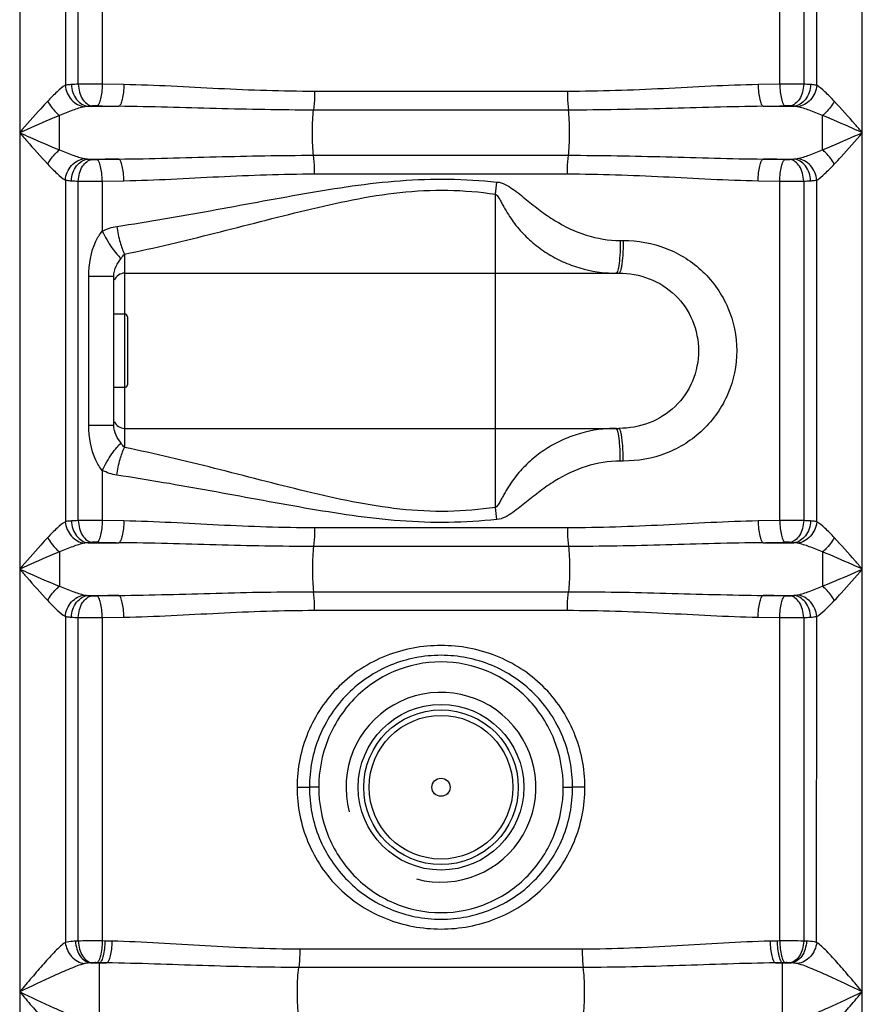
# Model space of a CAD drawing. Units: millimetres. Extents: x -2362 to 4108, y -566 to 3300.
# Drawn here: x 192 to 501, y 2233 to 2594 of the extents above; entities that cross this region are included whole.
import ezdxf

# ---------------------------------------------------------------- set-up
doc = ezdxf.new("R2010")
doc.units = ezdxf.units.MM
doc.header["$LTSCALE"] = 46.255
doc.layers.get('0').update_dxf_attribs({"linetype": 'CONTINUOUS'})
doc.layers.add('RUNDUNGEN', color=7, linetype='CONTINUOUS')

msp = doc.modelspace()

# ---------------------------------------------------------------- linework, layer by layer
at = {"color": 9, "linetype": 'Continuous'}
for p, q in [((192.193, 2662.352), (192.193, 1680.931)), ((208.927, 2662.352), (208.93, 2569.939)), ((213.673, 2570.337), (213.673, 2660.164)), ((222.466, 2660.242), (222.466, 2570.373)), ((470.854, 2570.373), (470.854, 2655.9)), ((479.646, 2655.899), (479.646, 2570.337)), ((484.393, 2569.938), (484.393, 2655.899)), ((501.126, 1680.931), (501.126, 2655.899)), ((230.387, 2570.211), (222.466, 2570.373)), ((393.026, 2567.697), (300.294, 2567.697)), ((470.854, 2570.373), (462.933, 2570.211)), ((217.271, 2562.241), (228.541, 2562.241)), ((393.382, 2560.864), (299.937, 2560.864)), ((464.778, 2562.241), (476.049, 2562.241)), ((206.773, 2546.25), (206.773, 2558.897)), ((217.271, 2542.906), (228.541, 2542.906)), ((299.937, 2544.284), (393.382, 2544.284)), ((464.778, 2542.906), (476.049, 2542.906)), ((208.927, 2535.209), (208.93, 2409.939)), ((213.673, 2410.337), (213.673, 2534.81)), ((222.466, 2534.775), (230.387, 2534.937)), ((222.466, 2534.775), (222.466, 2516.446)), ((300.294, 2537.45), (393.026, 2537.45)), ((462.933, 2534.937), (470.854, 2534.775)), ((470.854, 2410.373), (470.854, 2534.775)), ((479.647, 2534.81), (479.646, 2410.337)), ((484.393, 2409.938), (484.393, 2535.209)), ((366.66, 2415.167), (366.66, 2530.046)), ((412.397, 2513.056), (413.464, 2513.056)), ((230.66, 2508.042), (230.66, 2506.44)), ((230.66, 2506.44), (230.66, 2502.837)), ((230.66, 2502.837), (230.66, 2486.056)), ((217.563, 2445.296), (217.563, 2499.917)), ((217.563, 2499.917), (226.66, 2499.917)), ((230.66, 2459.156), (230.66, 2442.39)), ((217.563, 2445.296), (226.66, 2445.296)), ((230.66, 2442.39), (230.66, 2437.171)), ((413.464, 2432.156), (412.397, 2432.156)), ((222.465, 2428.768), (222.466, 2410.373)), ((230.387, 2410.211), (222.466, 2410.373)), ((470.854, 2410.373), (462.933, 2410.211)), ((393.026, 2407.697), (300.294, 2407.697)), ((217.271, 2402.241), (228.541, 2402.241)), ((393.382, 2400.864), (299.937, 2400.864)), ((464.778, 2402.241), (476.049, 2402.241)), ((486.546, 2398.897), (486.546, 2386.25)), ((217.271, 2382.906), (228.541, 2382.906)), ((299.937, 2384.284), (393.382, 2384.284)), ((464.778, 2382.906), (476.049, 2382.906)), ((300.294, 2377.45), (393.026, 2377.45)), ((208.927, 2375.209), (208.93, 2255.681)), ((213.673, 2256.189), (213.673, 2374.81)), ((222.466, 2374.775), (230.387, 2374.937)), ((222.466, 2374.775), (222.466, 2256.223)), ((462.933, 2374.937), (470.854, 2374.775)), ((470.854, 2256.223), (470.854, 2374.775)), ((479.647, 2374.81), (479.646, 2256.189)), ((484.39, 2255.681), (484.393, 2375.209)), ((293.909, 2312.574), (298.41, 2312.574)), ((301.832, 2312.574), (298.41, 2312.575)), ((391.487, 2312.574), (394.909, 2312.572)), ((399.41, 2312.574), (394.91, 2312.574)), ((223.458, 2256.2), (222.466, 2256.223)), ((226.008, 2256.144), (223.458, 2256.2)), ((398.448, 2253.215), (294.871, 2253.215)), ((469.861, 2256.2), (467.312, 2256.144)), ((470.854, 2256.223), (469.861, 2256.2)), ((218.127, 2248.174), (224.08, 2248.174)), ((221.487, 2248.231), (220.479, 2248.253)), ((221.487, 2226.917), (221.487, 2248.231)), ((398.826, 2246.502), (294.507, 2246.502)), ((469.24, 2248.174), (475.192, 2248.174)), ((472.841, 2248.253), (471.833, 2248.231)), ((471.833, 2226.917), (471.833, 2248.231))]:
    msp.add_line(p, q, dxfattribs=at)
at = {"color": 7, "linetype": 'Continuous'}
for p, q in [((226.66, 2445.296), (226.66, 2499.917)), ((230.66, 2501.056), (411.86, 2501.056)), ((230.66, 2486.056), (226.66, 2486.056)), ((230.66, 2459.156), (226.66, 2459.156)), ((230.66, 2444.156), (411.86, 2444.156))]:
    msp.add_line(p, q, dxfattribs=at)
at = {"color": 9, "linetype": 'Continuous'}
for radius in [30.349, 26.35]:
    msp.add_circle((346.66, 2312.574), radius, dxfattribs=at)
at = {"color": 7, "linetype": 'Continuous'}
for radius in [28.35, 3.329]:
    msp.add_circle((346.66, 2312.574), radius, dxfattribs=at)
at = {"color": 9, "linetype": 'Continuous'}
for centre, radius, start, end in [((219.601, 2427.185), 143.275, 92.37158, 93.37863), ((473.343, 2100.528), 469.851, 89.23136, 90.30361), ((474.341, 2439.58), 130.865, 86.57356, 87.67643), ((297.629, 6196.17), 3634.585, 268.783862, 268.910836), ((395.692, 6196.134), 3634.55, 271.089164, 271.216138), ((-5531.863, 2547.727), 6018.409, 359.9859431, 0.1063844), ((297.617, -1090.438), 3634.001, 91.089154, 91.216148), ((395.702, -1090.45), 3634.013, 88.783852, 88.910846), ((218.978, 2665.556), 130.854, 266.57352, 267.67646), ((219.976, 3004.619), 469.851, 269.23136, 270.30361), ((100.754, 2561.761), 267.79, 353.19837, 354.15362), ((473.716, 2678.005), 143.317, 272.3717, 273.37849), ((410.824, 2547.801), 46.745, 265.56986, 269.99437), ((410.817, 2397.533), 46.623, 90.00952, 93.88371), ((96.787, 2383.013), 271.782, 5.85324, 6.79453), ((219.601, 2267.185), 143.275, 92.37158, 93.37863), ((473.343, 1940.528), 469.851, 89.23136, 90.30361), ((474.341, 2279.58), 130.865, 86.57356, 87.67643), ((297.629, 6036.17), 3634.585, 268.783862, 268.910836), ((395.692, 6036.134), 3634.55, 271.089164, 271.216138), ((6224.499, 2397.42), 6017.726, 179.9859357, 180.1063906), ((297.617, -1250.438), 3634.001, 91.089154, 91.216148), ((395.702, -1250.45), 3634.013, 88.783852, 88.910846), ((218.978, 2505.556), 130.854, 266.57352, 267.67646), ((219.976, 2844.619), 469.851, 269.23136, 270.30361), ((473.716, 2518.005), 143.317, 272.3717, 273.37849), ((220.228, 2096.599), 159.725, 92.35221, 92.71973), ((473.451, 1787.176), 469.054, 89.24318, 90.31723), ((473.06, 2095.888), 160.436, 87.28104, 87.6472), ((222.545, 2194.323), 54.033, 94.05917, 94.68983), ((470.79, 2194.527), 53.828, 85.30897, 85.94203)]:
    msp.add_arc(centre, radius, start, end, dxfattribs=at)
at = {"color": 7, "linetype": 'Continuous'}
for centre, radius, start, end in [((230.66, 2497.056), 4, 90, 158.001), ((230.66, 2448.156), 4, 202.02591, 270), ((346.66, 2312.574), 34.805, 255, 195)]:
    msp.add_arc(centre, radius, start, end, dxfattribs=at)
at = {"color": 9, "linetype": 'Continuous'}
for points, knots in [([(208.93, 2569.941), (207.803, 2569.344), (205.605, 2567.363), (203.574, 2565.301), (202.453, 2564.11)], [0, 0, 0, 0, 0.4383314, 1, 1, 1, 1]), ([(208.925, 2569.938), (209.085, 2568.017), (210.608, 2564.298), (214.193, 2562.274), (215.986, 2562.092)], [0, 0, 0, 0, 0.5168683, 1, 1, 1, 1]), ([(211.158, 2570.211), (210.95, 2570.198), (210.204, 2570.144), (209.459, 2570.053), (208.93, 2569.939)], [0, 0, 0, 0, 0.2772607, 1, 1, 1, 1]), ([(211.158, 2570.211), (211.242, 2568.277), (212.298, 2564.639), (215.647, 2562.359), (217.271, 2562.241)], [0, 0, 0, 0, 0.5431862, 1, 1, 1, 1]), ([(222.466, 2570.373), (221.697, 2570.376), (218.765, 2570.382), (215.834, 2570.368), (213.673, 2570.337)], [0, 0, 0, 0, 0.2624394, 1, 1, 1, 1]), ([(213.673, 2570.337), (213.716, 2569.349), (214.038, 2567.433), (215.28, 2564.373), (217.311, 2562.517), (218.729, 2562.368)], [0, 0, 0, 0, 0.2966534, 0.5727751, 1, 1, 1, 1]), ([(222.466, 2570.373), (222.447, 2569.404), (222.332, 2567.593), (221.93, 2565.151), (221.41, 2563.451), (220.826, 2562.518), (220.488, 2562.403)], [0, 0, 0, 0, 0.3459785, 0.6494114, 0.8725557, 1, 1, 1, 1]), ([(230.387, 2570.211), (230.369, 2569.243), (230.263, 2567.435), (229.89, 2564.992), (229.404, 2563.307), (228.867, 2562.36), (228.541, 2562.241)], [0, 0, 0, 0, 0.3478678, 0.6524924, 0.8754135, 1, 1, 1, 1]), ([(300.294, 2567.697), (288.567, 2567.698), (265.255, 2568.568), (241.975, 2569.987), (230.387, 2570.211)], [0, 0, 0, 0, 0.5029122, 1, 1, 1, 1]), ([(300.294, 2567.697), (300.294, 2567.022), (300.26, 2564.742), (300.179, 2562.452), (299.937, 2560.864)], [0, 0, 0, 0, 0.2958081, 1, 1, 1, 1]), ([(462.933, 2570.211), (451.344, 2569.987), (428.064, 2568.568), (404.753, 2567.698), (393.026, 2567.697)], [0, 0, 0, 0, 0.4970869, 1, 1, 1, 1]), ([(393.026, 2567.697), (393.026, 2567.022), (393.06, 2564.742), (393.14, 2562.452), (393.382, 2560.864)], [0, 0, 0, 0, 0.2958081, 1, 1, 1, 1]), ([(462.933, 2570.211), (462.95, 2569.243), (463.056, 2567.435), (463.429, 2564.992), (463.915, 2563.307), (464.453, 2562.36), (464.778, 2562.241)], [0, 0, 0, 0, 0.3478679, 0.6524923, 0.8754133, 1, 1, 1, 1]), ([(470.854, 2570.373), (470.873, 2569.404), (470.987, 2567.593), (471.39, 2565.151), (471.909, 2563.451), (472.493, 2562.518), (472.831, 2562.403)], [0, 0, 0, 0, 0.3459787, 0.6494116, 0.8725558, 1, 1, 1, 1]), ([(479.646, 2570.337), (479.603, 2569.349), (479.282, 2567.433), (478.04, 2564.373), (476.008, 2562.517), (474.591, 2562.368)], [0, 0, 0, 0, 0.2966534, 0.5727751, 1, 1, 1, 1]), ([(482.162, 2570.211), (482.078, 2568.277), (481.022, 2564.639), (477.672, 2562.359), (476.049, 2562.241)], [0, 0, 0, 0, 0.5432031, 1, 1, 1, 1]), ([(484.393, 2569.938), (484.233, 2568.017), (482.711, 2564.298), (479.126, 2562.273), (477.333, 2562.092)], [0, 0, 0, 0, 0.516874, 1, 1, 1, 1]), ([(484.393, 2569.938), (484.23, 2569.973), (483.492, 2570.109), (482.744, 2570.176), (482.162, 2570.211)], [0, 0, 0, 0, 0.2224754, 1, 1, 1, 1]), ([(490.866, 2564.11), (489.746, 2565.299), (487.714, 2567.358), (485.522, 2569.343), (484.393, 2569.938)], [0, 0, 0, 0, 0.5614217, 1, 1, 1, 1]), ([(202.453, 2564.11), (201.604, 2563.209), (198.126, 2559.414), (194.756, 2555.523), (192.193, 2552.574)], [0, 0, 0, 0, 0.2407413, 1, 1, 1, 1]), ([(202.453, 2564.11), (203.26, 2562.585), (204.644, 2560.729), (206.345, 2559.227), (206.773, 2558.897)], [0, 0, 0, 0, 0.7613626, 1, 1, 1, 1]), ([(490.866, 2564.11), (490.059, 2562.585), (488.676, 2560.729), (486.975, 2559.227), (486.546, 2558.897)], [0, 0, 0, 0, 0.7613626, 1, 1, 1, 1]), ([(501.126, 2552.574), (500.262, 2553.569), (496.884, 2557.451), (493.492, 2561.324), (490.866, 2564.11)], [0, 0, 0, 0, 0.2560513, 1, 1, 1, 1]), ([(215.986, 2562.092), (214.496, 2561.786), (211.401, 2560.736), (208.377, 2559.549), (206.773, 2558.897)], [0, 0, 0, 0, 0.4677452, 1, 1, 1, 1]), ([(220.488, 2562.403), (220.033, 2562.413), (219.445, 2562.409), (218.859, 2562.377), (218.729, 2562.368)], [0, 0, 0, 0, 0.776433, 1, 1, 1, 1]), ([(299.937, 2560.864), (288.02, 2560.864), (264.218, 2561.338), (240.426, 2562.118), (228.541, 2562.241)], [0, 0, 0, 0, 0.5006701, 1, 1, 1, 1]), ([(299.937, 2544.284), (299.759, 2545.454), (299.571, 2548.221), (299.468, 2552.574), (299.571, 2556.926), (299.759, 2559.694), (299.937, 2560.864)], [0, 0, 0, 0, 0.2137141, 0.5, 0.7862859, 1, 1, 1, 1]), ([(464.778, 2562.241), (452.893, 2562.118), (429.101, 2561.337), (405.3, 2560.864), (393.382, 2560.864)], [0, 0, 0, 0, 0.4993298, 1, 1, 1, 1]), ([(393.382, 2544.284), (393.56, 2545.454), (393.748, 2548.221), (393.851, 2552.574), (393.748, 2556.926), (393.56, 2559.694), (393.382, 2560.864)], [0, 0, 0, 0, 0.2137141, 0.5, 0.7862859, 1, 1, 1, 1]), ([(474.591, 2562.368), (474.46, 2562.377), (473.874, 2562.409), (473.287, 2562.413), (472.831, 2562.403)], [0, 0, 0, 0, 0.2236283, 1, 1, 1, 1]), ([(486.536, 2558.902), (484.934, 2559.553), (481.913, 2560.736), (478.822, 2561.788), (477.333, 2562.092)], [0, 0, 0, 0, 0.5322226, 1, 1, 1, 1]), ([(206.773, 2558.897), (205.574, 2558.406), (200.691, 2556.351), (195.851, 2554.197), (192.193, 2552.574)], [0, 0, 0, 0, 0.2446917, 1, 1, 1, 1]), ([(501.126, 2552.574), (499.898, 2553.118), (495.053, 2555.269), (490.198, 2557.401), (486.536, 2558.901)], [0, 0, 0, 0, 0.2534779, 1, 1, 1, 1]), ([(192.193, 2552.574), (193.421, 2552.029), (198.263, 2549.881), (203.114, 2547.748), (206.773, 2546.25)], [0, 0, 0, 0, 0.2535162, 1, 1, 1, 1]), ([(192.193, 2552.574), (193.058, 2551.578), (196.436, 2547.696), (199.828, 2543.823), (202.453, 2541.037)], [0, 0, 0, 0, 0.2561285, 1, 1, 1, 1]), ([(486.546, 2546.25), (487.746, 2546.741), (492.629, 2548.795), (497.467, 2550.954), (501.126, 2552.574)], [0, 0, 0, 0, 0.244684, 1, 1, 1, 1]), ([(490.866, 2541.037), (491.716, 2541.939), (495.194, 2545.733), (498.565, 2549.622), (501.126, 2552.574)], [0, 0, 0, 0, 0.2407303, 1, 1, 1, 1]), ([(202.453, 2541.037), (203.26, 2542.562), (204.644, 2544.419), (206.345, 2545.92), (206.773, 2546.25)], [0, 0, 0, 0, 0.7613627, 1, 1, 1, 1]), ([(206.773, 2546.25), (208.377, 2545.597), (211.402, 2544.412), (214.496, 2543.361), (215.986, 2543.056)], [0, 0, 0, 0, 0.5324565, 1, 1, 1, 1]), ([(477.333, 2543.056), (478.823, 2543.361), (481.918, 2544.412), (484.942, 2545.597), (486.546, 2546.25)], [0, 0, 0, 0, 0.4676724, 1, 1, 1, 1]), ([(490.866, 2541.037), (490.059, 2542.562), (488.675, 2544.418), (486.975, 2545.92), (486.546, 2546.25)], [0, 0, 0, 0, 0.7613643, 1, 1, 1, 1]), ([(208.927, 2535.209), (209.087, 2537.13), (210.609, 2540.849), (214.194, 2542.874), (215.986, 2543.056)], [0, 0, 0, 0, 0.516874, 1, 1, 1, 1]), ([(211.158, 2534.937), (211.242, 2536.871), (212.298, 2540.508), (215.647, 2542.788), (217.271, 2542.906)], [0, 0, 0, 0, 0.5432031, 1, 1, 1, 1]), ([(213.673, 2534.81), (213.716, 2535.799), (214.038, 2537.714), (215.28, 2540.775), (217.311, 2542.63), (218.729, 2542.78)], [0, 0, 0, 0, 0.2966534, 0.5727751, 1, 1, 1, 1]), ([(218.729, 2542.78), (218.859, 2542.77), (219.445, 2542.739), (220.033, 2542.735), (220.488, 2542.744)], [0, 0, 0, 0, 0.2236283, 1, 1, 1, 1]), ([(222.466, 2534.775), (222.447, 2535.743), (222.332, 2537.554), (221.93, 2539.996), (221.41, 2541.696), (220.826, 2542.629), (220.488, 2542.744)], [0, 0, 0, 0, 0.3459786, 0.6494115, 0.8725558, 1, 1, 1, 1]), ([(228.541, 2542.906), (240.426, 2543.03), (264.218, 2543.81), (288.02, 2544.284), (299.937, 2544.284)], [0, 0, 0, 0, 0.4993298, 1, 1, 1, 1]), ([(230.387, 2534.937), (230.369, 2535.905), (230.263, 2537.713), (229.89, 2540.155), (229.404, 2541.841), (228.867, 2542.787), (228.541, 2542.906)], [0, 0, 0, 0, 0.3478679, 0.6524923, 0.8754133, 1, 1, 1, 1]), ([(300.294, 2537.45), (300.294, 2538.125), (300.26, 2540.405), (300.179, 2542.695), (299.937, 2544.284)], [0, 0, 0, 0, 0.2958081, 1, 1, 1, 1]), ([(393.026, 2537.45), (393.026, 2538.125), (393.06, 2540.405), (393.14, 2542.695), (393.382, 2544.284)], [0, 0, 0, 0, 0.2958081, 1, 1, 1, 1]), ([(393.382, 2544.284), (405.3, 2544.284), (429.101, 2543.81), (452.893, 2543.03), (464.778, 2542.906)], [0, 0, 0, 0, 0.5006702, 1, 1, 1, 1]), ([(462.933, 2534.937), (462.95, 2535.905), (463.056, 2537.713), (463.429, 2540.155), (463.915, 2541.841), (464.453, 2542.787), (464.778, 2542.906)], [0, 0, 0, 0, 0.3478676, 0.6524921, 0.8754132, 1, 1, 1, 1]), ([(470.854, 2534.775), (470.873, 2535.743), (470.987, 2537.554), (471.39, 2539.996), (471.909, 2541.696), (472.493, 2542.629), (472.831, 2542.744)], [0, 0, 0, 0, 0.3459785, 0.6494114, 0.8725557, 1, 1, 1, 1]), ([(472.831, 2542.744), (473.287, 2542.735), (473.874, 2542.739), (474.46, 2542.77), (474.591, 2542.78)], [0, 0, 0, 0, 0.776433, 1, 1, 1, 1]), ([(479.646, 2534.81), (479.603, 2535.799), (479.282, 2537.714), (478.04, 2540.775), (476.008, 2542.63), (474.591, 2542.78)], [0, 0, 0, 0, 0.2966534, 0.5727751, 1, 1, 1, 1]), ([(482.162, 2534.937), (482.078, 2536.871), (481.022, 2540.508), (477.672, 2542.788), (476.049, 2542.906)], [0, 0, 0, 0, 0.5432029, 1, 1, 1, 1]), ([(484.393, 2535.209), (484.233, 2537.13), (482.711, 2540.849), (479.126, 2542.874), (477.333, 2543.055)], [0, 0, 0, 0, 0.5168734, 1, 1, 1, 1]), ([(202.453, 2541.037), (203.574, 2539.847), (205.606, 2537.788), (207.799, 2535.804), (208.927, 2535.209)], [0, 0, 0, 0, 0.5618306, 1, 1, 1, 1]), ([(484.393, 2535.209), (485.521, 2535.805), (487.714, 2537.789), (489.746, 2539.848), (490.866, 2541.037)], [0, 0, 0, 0, 0.4384143, 1, 1, 1, 1]), ([(208.927, 2535.209), (209.09, 2535.174), (209.827, 2535.038), (210.576, 2534.972), (211.158, 2534.937)], [0, 0, 0, 0, 0.2224763, 1, 1, 1, 1]), ([(227.807, 2518.22), (239.261, 2519.928), (262.225, 2523.908), (296.685, 2530.454), (325.814, 2534.999), (349.454, 2535.822), (361.27, 2535.075), (367.152, 2534.484)], [0, 0, 0, 0, 0.246842, 0.4965895, 0.7480116, 0.8740062, 1, 1, 1, 1]), ([(230.387, 2534.937), (241.975, 2535.16), (265.255, 2536.579), (288.567, 2537.449), (300.294, 2537.45)], [0, 0, 0, 0, 0.4970871, 1, 1, 1, 1]), ([(367.152, 2534.484), (369.258, 2534.306), (373.124, 2531.987), (377.981, 2527.988), (382.996, 2523.973), (389.994, 2519.13), (399.645, 2514.468), (408.167, 2513.056), (412.397, 2513.056)], [0, 0, 0, 0, 0.124437, 0.250034, 0.3755993, 0.5010594, 0.7510504, 1, 1, 1, 1]), ([(393.026, 2537.45), (404.753, 2537.449), (428.064, 2536.579), (451.344, 2535.16), (462.933, 2534.937)], [0, 0, 0, 0, 0.5029129, 1, 1, 1, 1]), ([(470.854, 2534.775), (471.623, 2534.771), (474.554, 2534.766), (477.485, 2534.779), (479.647, 2534.81)], [0, 0, 0, 0, 0.2624387, 1, 1, 1, 1]), ([(482.162, 2534.937), (482.37, 2534.949), (483.117, 2535.003), (483.864, 2535.095), (484.393, 2535.209)], [0, 0, 0, 0, 0.2773886, 1, 1, 1, 1]), ([(230.66, 2508.042), (241.721, 2510.33), (263.923, 2515.656), (291.624, 2522.948), (314.242, 2528.138), (331.562, 2530.971), (349.153, 2531.882), (360.858, 2530.855), (366.66, 2530.046)], [0, 0, 0, 0, 0.2444393, 0.4939122, 0.6199013, 0.7465006, 0.8732431, 1, 1, 1, 1]), ([(366.66, 2530.046), (366.919, 2529.954), (367.32, 2529.527), (367.917, 2528.635), (368.574, 2527.444), (369.334, 2526.022), (370.377, 2524.142), (371.769, 2521.846), (373.626, 2519.211), (375.672, 2516.715), (378.647, 2513.584), (382.796, 2510.072), (388.337, 2506.585), (396.322, 2502.976), (402.844, 2501.534), (407.213, 2501.196)], [0, 0, 0, 0, 0.0158128, 0.0316351, 0.0626092, 0.0936673, 0.1245891, 0.1863731, 0.2481444, 0.3100154, 0.3720449, 0.4965874, 0.6218527, 0.747704, 1, 1, 1, 1]), ([(217.563, 2499.917), (217.563, 2504.282), (218.413, 2510.327), (221.517, 2515.338), (222.466, 2516.446)], [0, 0, 0, 0, 0.7496101, 1, 1, 1, 1]), ([(222.466, 2516.446), (223.51, 2514.356), (225.169, 2511.468), (227.599, 2508.221), (228.781, 2506.955), (229.356, 2506.487)], [0, 0, 0, 0, 0.5758445, 0.8171043, 1, 1, 1, 1]), ([(227.807, 2518.22), (228.091, 2516.25), (228.8, 2512.788), (229.922, 2509.397), (230.66, 2508.042)], [0, 0, 0, 0, 0.5633267, 1, 1, 1, 1]), ([(412.397, 2513.056), (412.397, 2512.471), (412.374, 2510.247), (412.274, 2508.023), (412.131, 2506.39)], [0, 0, 0, 0, 0.2630522, 1, 1, 1, 1]), ([(413.464, 2513.056), (413.464, 2512.471), (413.441, 2510.247), (413.339, 2508.022), (413.193, 2506.389)], [0, 0, 0, 0, 0.2630474, 1, 1, 1, 1]), ([(413.464, 2513.056), (418.796, 2513.056), (429.574, 2511.145), (443.455, 2502.378), (452.86, 2488.822), (456.173, 2472.606), (452.86, 2456.391), (443.456, 2442.835), (429.575, 2434.07), (418.797, 2432.153), (413.464, 2432.156)], [0, 0, 0, 0, 0.1246832, 0.2491831, 0.3742407, 0.4999997, 0.6257568, 0.7508122, 0.8753078, 1, 1, 1, 1]), ([(226.66, 2499.917), (226.66, 2501.182), (227.296, 2503.61), (228.735, 2505.539), (229.356, 2506.487)], [0, 0, 0, 0, 0.5274536, 1, 1, 1, 1]), ([(412.131, 2506.39), (412.033, 2505.282), (411.799, 2503.587), (411.472, 2501.812), (411.127, 2501.289)], [0, 0, 0, 0, 0.6395098, 1, 1, 1, 1]), ([(413.193, 2506.389), (413.127, 2505.646), (412.992, 2504.345), (412.67, 2502.638), (412.406, 2501.63), (412.037, 2501.056), (411.86, 2501.056)], [0, 0, 0, 0, 0.3990118, 0.7059526, 0.9054667, 1, 1, 1, 1]), ([(411.86, 2501.056), (415.631, 2501.056), (423.249, 2499.766), (433.038, 2493.564), (439.568, 2483.981), (441.84, 2472.607), (439.568, 2461.233), (433.038, 2451.65), (423.249, 2445.448), (415.632, 2444.155), (411.86, 2444.156)], [0, 0, 0, 0, 0.1252762, 0.249928, 0.3747211, 0.5, 0.625277, 0.7500676, 0.8747157, 1, 1, 1, 1]), ([(222.465, 2428.768), (221.517, 2429.876), (218.412, 2434.887), (217.563, 2440.931), (217.563, 2445.296)], [0, 0, 0, 0, 0.250392, 1, 1, 1, 1]), ([(229.356, 2438.726), (228.735, 2439.674), (227.296, 2441.603), (226.66, 2444.031), (226.66, 2445.296)], [0, 0, 0, 0, 0.4725538, 1, 1, 1, 1]), ([(407.659, 2444.049), (403.25, 2443.75), (396.658, 2442.35), (388.582, 2438.762), (382.974, 2435.273), (378.773, 2431.749), (375.762, 2428.601), (373.691, 2426.089), (371.813, 2423.435), (370.405, 2421.122), (369.354, 2419.225), (368.583, 2417.792), (367.927, 2416.588), (367.318, 2415.695), (366.921, 2415.26), (366.66, 2415.167)], [0, 0, 0, 0, 0.2522897, 0.3781555, 0.5034407, 0.6280029, 0.690041, 0.7519182, 0.8136944, 0.8754747, 0.906418, 0.9374205, 0.968538, 0.9841686, 1, 1, 1, 1]), ([(413.193, 2438.823), (413.127, 2439.566), (412.992, 2440.868), (412.67, 2442.575), (412.406, 2443.583), (412.037, 2444.156), (411.86, 2444.156)], [0, 0, 0, 0, 0.3990151, 0.7059601, 0.9054752, 1, 1, 1, 1]), ([(412.131, 2438.823), (412.033, 2439.931), (411.799, 2441.626), (411.472, 2443.401), (411.127, 2443.924)], [0, 0, 0, 0, 0.639509, 1, 1, 1, 1]), ([(222.466, 2428.767), (223.51, 2430.857), (225.169, 2433.745), (227.599, 2436.992), (228.781, 2438.258), (229.356, 2438.726)], [0, 0, 0, 0, 0.5758404, 0.8171035, 1, 1, 1, 1]), ([(227.807, 2426.993), (228.092, 2428.963), (228.8, 2432.425), (229.922, 2435.815), (230.66, 2437.171)], [0, 0, 0, 0, 0.5633287, 1, 1, 1, 1]), ([(366.66, 2415.167), (360.858, 2414.358), (349.153, 2413.331), (331.562, 2414.242), (314.242, 2417.075), (291.624, 2422.265), (263.923, 2429.557), (241.721, 2434.883), (230.66, 2437.171)], [0, 0, 0, 0, 0.126757, 0.2534996, 0.3800982, 0.5060874, 0.7555604, 1, 1, 1, 1]), ([(412.397, 2432.156), (412.397, 2432.742), (412.374, 2434.966), (412.274, 2437.19), (412.131, 2438.823)], [0, 0, 0, 0, 0.2630519, 1, 1, 1, 1]), ([(413.464, 2432.156), (413.464, 2432.742), (413.441, 2434.966), (413.339, 2437.19), (413.193, 2438.823)], [0, 0, 0, 0, 0.2630443, 1, 1, 1, 1]), ([(412.397, 2432.156), (408.167, 2432.157), (399.645, 2430.745), (389.994, 2426.084), (382.996, 2421.239), (377.98, 2417.227), (373.124, 2413.213), (369.255, 2410.932), (367.152, 2410.729)], [0, 0, 0, 0, 0.2489377, 0.4989357, 0.6244063, 0.7499853, 0.8755956, 1, 1, 1, 1]), ([(367.152, 2410.729), (361.27, 2410.138), (349.454, 2409.39), (325.814, 2410.214), (296.685, 2414.759), (262.225, 2421.305), (239.261, 2425.284), (227.807, 2426.993)], [0, 0, 0, 0, 0.1259939, 0.2519886, 0.5034103, 0.7531579, 1, 1, 1, 1]), ([(208.93, 2409.941), (207.803, 2409.344), (205.605, 2407.363), (203.574, 2405.301), (202.453, 2404.11)], [0, 0, 0, 0, 0.4383313, 1, 1, 1, 1]), ([(208.925, 2409.938), (209.085, 2408.017), (210.608, 2404.298), (214.193, 2402.274), (215.986, 2402.092)], [0, 0, 0, 0, 0.5168684, 1, 1, 1, 1]), ([(211.158, 2410.211), (210.95, 2410.198), (210.204, 2410.144), (209.459, 2410.053), (208.93, 2409.939)], [0, 0, 0, 0, 0.2772602, 1, 1, 1, 1]), ([(211.158, 2410.211), (211.242, 2408.277), (212.298, 2404.639), (215.647, 2402.359), (217.271, 2402.241)], [0, 0, 0, 0, 0.5431862, 1, 1, 1, 1]), ([(222.466, 2410.373), (221.697, 2410.376), (218.765, 2410.382), (215.834, 2410.368), (213.673, 2410.337)], [0, 0, 0, 0, 0.2624394, 1, 1, 1, 1]), ([(213.673, 2410.337), (213.716, 2409.349), (214.038, 2407.433), (215.28, 2404.373), (217.311, 2402.517), (218.729, 2402.368)], [0, 0, 0, 0, 0.2966534, 0.5727751, 1, 1, 1, 1]), ([(222.466, 2410.373), (222.447, 2409.404), (222.332, 2407.593), (221.93, 2405.151), (221.41, 2403.451), (220.826, 2402.518), (220.488, 2402.403)], [0, 0, 0, 0, 0.3459785, 0.6494114, 0.8725557, 1, 1, 1, 1]), ([(230.387, 2410.211), (230.369, 2409.243), (230.263, 2407.435), (229.89, 2404.992), (229.404, 2403.307), (228.867, 2402.36), (228.541, 2402.241)], [0, 0, 0, 0, 0.3478678, 0.6524924, 0.8754135, 1, 1, 1, 1]), ([(300.294, 2407.697), (288.567, 2407.698), (265.255, 2408.568), (241.975, 2409.987), (230.387, 2410.211)], [0, 0, 0, 0, 0.5029122, 1, 1, 1, 1]), ([(462.933, 2410.211), (451.344, 2409.987), (428.064, 2408.568), (404.753, 2407.698), (393.026, 2407.697)], [0, 0, 0, 0, 0.4970869, 1, 1, 1, 1]), ([(462.933, 2410.211), (462.95, 2409.243), (463.056, 2407.435), (463.429, 2404.992), (463.915, 2403.307), (464.453, 2402.36), (464.778, 2402.241)], [0, 0, 0, 0, 0.3478679, 0.6524923, 0.8754133, 1, 1, 1, 1]), ([(470.854, 2410.373), (470.873, 2409.404), (470.987, 2407.593), (471.39, 2405.151), (471.909, 2403.451), (472.493, 2402.518), (472.831, 2402.403)], [0, 0, 0, 0, 0.3459787, 0.6494116, 0.8725558, 1, 1, 1, 1]), ([(479.646, 2410.337), (479.603, 2409.349), (479.282, 2407.433), (478.04, 2404.373), (476.008, 2402.517), (474.591, 2402.368)], [0, 0, 0, 0, 0.2966534, 0.5727751, 1, 1, 1, 1]), ([(482.162, 2410.211), (482.078, 2408.277), (481.022, 2404.639), (477.672, 2402.359), (476.049, 2402.241)], [0, 0, 0, 0, 0.5432031, 1, 1, 1, 1]), ([(484.393, 2409.938), (484.233, 2408.017), (482.711, 2404.298), (479.126, 2402.273), (477.333, 2402.092)], [0, 0, 0, 0, 0.516874, 1, 1, 1, 1]), ([(484.393, 2409.938), (484.23, 2409.973), (483.492, 2410.109), (482.744, 2410.176), (482.162, 2410.211)], [0, 0, 0, 0, 0.2224754, 1, 1, 1, 1]), ([(490.866, 2404.11), (489.746, 2405.299), (487.714, 2407.358), (485.522, 2409.343), (484.393, 2409.938)], [0, 0, 0, 0, 0.5614217, 1, 1, 1, 1]), ([(300.294, 2407.697), (300.294, 2407.022), (300.26, 2404.742), (300.179, 2402.452), (299.937, 2400.864)], [0, 0, 0, 0, 0.2958081, 1, 1, 1, 1]), ([(393.026, 2407.697), (393.026, 2407.022), (393.06, 2404.742), (393.14, 2402.452), (393.382, 2400.864)], [0, 0, 0, 0, 0.2958081, 1, 1, 1, 1]), ([(202.453, 2404.11), (201.604, 2403.208), (198.126, 2399.414), (194.754, 2395.525), (192.193, 2392.574)], [0, 0, 0, 0, 0.2407303, 1, 1, 1, 1]), ([(202.453, 2404.11), (203.26, 2402.586), (204.644, 2400.729), (206.345, 2399.228), (206.773, 2398.898)], [0, 0, 0, 0, 0.7613643, 1, 1, 1, 1]), ([(215.986, 2402.092), (214.496, 2401.786), (211.401, 2400.736), (208.377, 2399.549), (206.773, 2398.897)], [0, 0, 0, 0, 0.4677454, 1, 1, 1, 1]), ([(220.488, 2402.403), (220.033, 2402.413), (219.445, 2402.409), (218.859, 2402.377), (218.729, 2402.368)], [0, 0, 0, 0, 0.776433, 1, 1, 1, 1]), ([(299.937, 2400.864), (288.02, 2400.864), (264.218, 2401.338), (240.426, 2402.118), (228.541, 2402.241)], [0, 0, 0, 0, 0.5006701, 1, 1, 1, 1]), ([(299.937, 2400.864), (299.759, 2399.694), (299.571, 2396.926), (299.468, 2392.574), (299.571, 2388.221), (299.759, 2385.454), (299.937, 2384.284)], [0, 0, 0, 0, 0.2137141, 0.5, 0.7862859, 1, 1, 1, 1]), ([(464.778, 2402.241), (452.893, 2402.118), (429.101, 2401.337), (405.3, 2400.864), (393.382, 2400.864)], [0, 0, 0, 0, 0.4993298, 1, 1, 1, 1]), ([(393.382, 2400.864), (393.56, 2399.694), (393.748, 2396.926), (393.851, 2392.574), (393.748, 2388.221), (393.56, 2385.454), (393.382, 2384.284)], [0, 0, 0, 0, 0.2137141, 0.5, 0.7862859, 1, 1, 1, 1]), ([(474.591, 2402.368), (474.46, 2402.377), (473.874, 2402.409), (473.287, 2402.413), (472.831, 2402.403)], [0, 0, 0, 0, 0.2236283, 1, 1, 1, 1]), ([(486.546, 2398.897), (484.943, 2399.55), (481.918, 2400.734), (478.824, 2401.787), (477.333, 2402.092)], [0, 0, 0, 0, 0.5322247, 1, 1, 1, 1]), ([(490.866, 2404.11), (490.059, 2402.585), (488.676, 2400.729), (486.975, 2399.227), (486.546, 2398.897)], [0, 0, 0, 0, 0.7613626, 1, 1, 1, 1]), ([(501.126, 2392.574), (500.262, 2393.569), (496.884, 2397.451), (493.492, 2401.324), (490.866, 2404.11)], [0, 0, 0, 0, 0.2561285, 1, 1, 1, 1]), ([(206.773, 2398.897), (205.574, 2398.406), (200.69, 2396.353), (195.852, 2394.194), (192.193, 2392.574)], [0, 0, 0, 0, 0.244684, 1, 1, 1, 1]), ([(501.126, 2392.574), (499.898, 2393.118), (495.057, 2395.267), (490.206, 2397.399), (486.546, 2398.897)], [0, 0, 0, 0, 0.2535162, 1, 1, 1, 1]), ([(192.193, 2392.574), (193.422, 2392.029), (198.267, 2389.879), (203.121, 2387.746), (206.783, 2386.246)], [0, 0, 0, 0, 0.2534779, 1, 1, 1, 1]), ([(192.193, 2392.574), (193.057, 2391.579), (196.436, 2387.697), (199.827, 2383.823), (202.453, 2381.037)], [0, 0, 0, 0, 0.2560513, 1, 1, 1, 1]), ([(486.546, 2386.25), (487.746, 2386.741), (492.629, 2388.796), (497.469, 2390.95), (501.126, 2392.574)], [0, 0, 0, 0, 0.2446917, 1, 1, 1, 1]), ([(490.866, 2381.037), (491.716, 2381.939), (495.194, 2385.733), (498.563, 2389.624), (501.126, 2392.574)], [0, 0, 0, 0, 0.2407412, 1, 1, 1, 1]), ([(202.453, 2381.037), (203.26, 2382.562), (204.644, 2384.419), (206.345, 2385.92), (206.773, 2386.25)], [0, 0, 0, 0, 0.7613627, 1, 1, 1, 1]), ([(206.783, 2386.246), (208.386, 2385.594), (211.407, 2384.411), (214.498, 2383.36), (215.986, 2383.056)], [0, 0, 0, 0, 0.5324539, 1, 1, 1, 1]), ([(208.927, 2375.209), (209.087, 2377.13), (210.609, 2380.849), (214.194, 2382.874), (215.986, 2383.056)], [0, 0, 0, 0, 0.516874, 1, 1, 1, 1]), ([(211.158, 2374.937), (211.242, 2376.871), (212.298, 2380.508), (215.647, 2382.788), (217.271, 2382.906)], [0, 0, 0, 0, 0.5432031, 1, 1, 1, 1]), ([(213.673, 2374.81), (213.716, 2375.799), (214.038, 2377.714), (215.28, 2380.775), (217.311, 2382.63), (218.729, 2382.78)], [0, 0, 0, 0, 0.2966534, 0.5727751, 1, 1, 1, 1]), ([(218.729, 2382.78), (218.859, 2382.77), (219.445, 2382.739), (220.033, 2382.735), (220.488, 2382.744)], [0, 0, 0, 0, 0.2236283, 1, 1, 1, 1]), ([(222.466, 2374.775), (222.447, 2375.743), (222.332, 2377.554), (221.93, 2379.996), (221.41, 2381.696), (220.826, 2382.629), (220.488, 2382.744)], [0, 0, 0, 0, 0.3459786, 0.6494115, 0.8725558, 1, 1, 1, 1]), ([(228.541, 2382.906), (240.426, 2383.03), (264.218, 2383.81), (288.02, 2384.284), (299.937, 2384.284)], [0, 0, 0, 0, 0.4993298, 1, 1, 1, 1]), ([(230.387, 2374.937), (230.369, 2375.905), (230.263, 2377.713), (229.89, 2380.155), (229.404, 2381.841), (228.867, 2382.787), (228.541, 2382.906)], [0, 0, 0, 0, 0.3478679, 0.6524923, 0.8754133, 1, 1, 1, 1]), ([(300.294, 2377.45), (300.294, 2378.125), (300.26, 2380.405), (300.179, 2382.695), (299.937, 2384.284)], [0, 0, 0, 0, 0.2958081, 1, 1, 1, 1]), ([(393.026, 2377.45), (393.026, 2378.125), (393.06, 2380.405), (393.14, 2382.695), (393.382, 2384.284)], [0, 0, 0, 0, 0.2958081, 1, 1, 1, 1]), ([(393.382, 2384.284), (405.3, 2384.284), (429.101, 2383.81), (452.893, 2383.03), (464.778, 2382.906)], [0, 0, 0, 0, 0.5006702, 1, 1, 1, 1]), ([(462.933, 2374.937), (462.95, 2375.905), (463.056, 2377.713), (463.429, 2380.155), (463.915, 2381.841), (464.453, 2382.787), (464.778, 2382.906)], [0, 0, 0, 0, 0.3478676, 0.6524921, 0.8754132, 1, 1, 1, 1]), ([(470.854, 2374.775), (470.873, 2375.743), (470.987, 2377.554), (471.39, 2379.996), (471.909, 2381.696), (472.493, 2382.629), (472.831, 2382.744)], [0, 0, 0, 0, 0.3459785, 0.6494114, 0.8725557, 1, 1, 1, 1]), ([(472.831, 2382.744), (473.287, 2382.735), (473.874, 2382.739), (474.46, 2382.77), (474.591, 2382.78)], [0, 0, 0, 0, 0.776433, 1, 1, 1, 1]), ([(479.646, 2374.81), (479.603, 2375.799), (479.282, 2377.714), (478.04, 2380.775), (476.008, 2382.63), (474.591, 2382.78)], [0, 0, 0, 0, 0.2966534, 0.5727751, 1, 1, 1, 1]), ([(482.162, 2374.937), (482.078, 2376.871), (481.022, 2380.508), (477.672, 2382.788), (476.049, 2382.906)], [0, 0, 0, 0, 0.5432029, 1, 1, 1, 1]), ([(477.333, 2383.056), (478.823, 2383.361), (481.918, 2384.412), (484.942, 2385.597), (486.546, 2386.25)], [0, 0, 0, 0, 0.4676724, 1, 1, 1, 1]), ([(484.393, 2375.209), (484.233, 2377.13), (482.711, 2380.849), (479.126, 2382.874), (477.333, 2383.055)], [0, 0, 0, 0, 0.5168734, 1, 1, 1, 1]), ([(490.866, 2381.037), (490.059, 2382.562), (488.676, 2384.419), (486.975, 2385.92), (486.546, 2386.25)], [0, 0, 0, 0, 0.7613626, 1, 1, 1, 1]), ([(202.453, 2381.037), (203.574, 2379.847), (205.606, 2377.788), (207.799, 2375.804), (208.927, 2375.209)], [0, 0, 0, 0, 0.5618305, 1, 1, 1, 1]), ([(484.393, 2375.209), (485.521, 2375.805), (487.714, 2377.789), (489.746, 2379.848), (490.866, 2381.037)], [0, 0, 0, 0, 0.4384143, 1, 1, 1, 1]), ([(230.387, 2374.937), (241.975, 2375.16), (265.255, 2376.579), (288.567, 2377.449), (300.294, 2377.45)], [0, 0, 0, 0, 0.4970871, 1, 1, 1, 1]), ([(393.026, 2377.45), (404.753, 2377.449), (428.064, 2376.579), (451.344, 2375.16), (462.933, 2374.937)], [0, 0, 0, 0, 0.5029129, 1, 1, 1, 1]), ([(208.927, 2375.209), (209.09, 2375.174), (209.827, 2375.038), (210.576, 2374.972), (211.158, 2374.937)], [0, 0, 0, 0, 0.2224763, 1, 1, 1, 1]), ([(470.854, 2374.775), (471.623, 2374.771), (474.554, 2374.766), (477.485, 2374.779), (479.647, 2374.81)], [0, 0, 0, 0, 0.2624387, 1, 1, 1, 1]), ([(482.162, 2374.937), (482.37, 2374.949), (483.117, 2375.003), (483.864, 2375.095), (484.393, 2375.209)], [0, 0, 0, 0, 0.2773886, 1, 1, 1, 1]), ([(399.41, 2312.574), (399.418, 2319.402), (396.708, 2333.205), (384.975, 2350.641), (367.275, 2362.014), (346.66, 2365.813), (326.044, 2362.014), (308.344, 2350.641), (296.612, 2333.205), (293.901, 2319.402), (293.909, 2312.574)], [0, 0, 0, 0, 0.1250562, 0.2499597, 0.3748777, 0.5000001, 0.6251224, 0.7500404, 0.8749439, 1, 1, 1, 1]), ([(394.91, 2312.574), (394.916, 2318.865), (392.441, 2331.581), (381.77, 2347.719), (365.648, 2358.467), (346.66, 2362.185), (327.672, 2358.467), (311.55, 2347.719), (300.879, 2331.581), (298.404, 2318.865), (298.41, 2312.574)], [0, 0, 0, 0, 0.1250448, 0.2500128, 0.3749924, 0.5, 0.6250077, 0.7499864, 0.8749549, 1, 1, 1, 1]), ([(391.487, 2312.574), (391.491, 2318.481), (389.223, 2330.416), (379.424, 2345.69), (364.491, 2356.083), (346.66, 2359.775), (328.829, 2356.083), (313.896, 2345.69), (304.097, 2330.416), (301.828, 2318.481), (301.832, 2312.574)], [0, 0, 0, 0, 0.1250442, 0.2500392, 0.3750304, 0.5000005, 0.6249704, 0.7499604, 0.8749558, 1, 1, 1, 1]), ([(293.909, 2312.574), (293.901, 2305.745), (296.612, 2291.942), (308.344, 2274.506), (326.044, 2263.133), (346.66, 2259.335), (367.275, 2263.133), (384.975, 2274.506), (396.708, 2291.942), (399.418, 2305.745), (399.41, 2312.574)], [0, 0, 0, 0, 0.1250562, 0.2499597, 0.3748777, 0.5000001, 0.6251224, 0.7500404, 0.8749439, 1, 1, 1, 1]), ([(298.41, 2312.574), (298.404, 2306.282), (300.879, 2293.566), (311.55, 2277.428), (327.671, 2266.681), (346.66, 2262.963), (365.648, 2266.681), (381.77, 2277.428), (392.44, 2293.566), (394.916, 2306.282), (394.91, 2312.574)], [0, 0, 0, 0, 0.1250448, 0.2500128, 0.3749924, 0.5, 0.6250077, 0.7499864, 0.8749549, 1, 1, 1, 1]), ([(301.832, 2312.574), (301.828, 2306.666), (304.096, 2294.731), (313.895, 2279.458), (328.829, 2269.064), (346.66, 2265.373), (364.491, 2269.065), (379.424, 2279.458), (389.223, 2294.731), (391.492, 2306.666), (391.487, 2312.574)], [0, 0, 0, 0, 0.1250442, 0.2500392, 0.3750304, 0.5000005, 0.6249704, 0.7499604, 0.8749558, 1, 1, 1, 1]), ([(208.93, 2255.684), (208.312, 2255.285), (207.053, 2254.223), (204.407, 2251.632), (200.913, 2247.769), (196.602, 2242.78), (193.675, 2239.325), (192.193, 2237.574)], [0, 0, 0, 0, 0.089308, 0.1989372, 0.4501066, 0.7213462, 1, 1, 1, 1]), ([(208.925, 2255.681), (209.118, 2253.789), (210.687, 2250.15), (214.195, 2248.131), (215.972, 2247.911)], [0, 0, 0, 0, 0.5149231, 1, 1, 1, 1]), ([(212.649, 2256.144), (212.29, 2256.127), (211.044, 2256.05), (209.791, 2255.909), (208.93, 2255.681)], [0, 0, 0, 0, 0.2871835, 1, 1, 1, 1]), ([(212.649, 2256.144), (212.692, 2255.152), (213.037, 2253.221), (214.421, 2250.095), (216.629, 2248.313), (218.127, 2248.174)], [0, 0, 0, 0, 0.2893127, 0.5615802, 1, 1, 1, 1]), ([(222.466, 2256.223), (221.697, 2256.226), (218.766, 2256.233), (215.834, 2256.22), (213.673, 2256.189)], [0, 0, 0, 0, 0.2624387, 1, 1, 1, 1]), ([(213.673, 2256.189), (213.716, 2255.201), (214.036, 2253.286), (215.275, 2250.226), (217.304, 2248.371), (218.72, 2248.22)], [0, 0, 0, 0, 0.296657, 0.5727628, 1, 1, 1, 1]), ([(222.466, 2256.223), (222.445, 2255.254), (222.329, 2253.443), (221.924, 2251), (221.402, 2249.301), (220.817, 2248.368), (220.479, 2248.253)], [0, 0, 0, 0, 0.3459643, 0.6494036, 0.8725573, 1, 1, 1, 1]), ([(223.458, 2256.2), (223.438, 2255.232), (223.322, 2253.421), (222.92, 2250.978), (222.403, 2249.28), (221.823, 2248.346), (221.487, 2248.231)], [0, 0, 0, 0, 0.3462033, 0.6497938, 0.8729188, 1, 1, 1, 1]), ([(226.008, 2256.144), (225.988, 2255.175), (225.876, 2253.365), (225.483, 2250.923), (224.977, 2249.229), (224.413, 2248.29), (224.08, 2248.174)], [0, 0, 0, 0, 0.3468165, 0.6507918, 0.8738424, 1, 1, 1, 1]), ([(294.871, 2253.215), (283.313, 2253.215), (260.347, 2254.252), (237.423, 2255.895), (226.008, 2256.144)], [0, 0, 0, 0, 0.5030455, 1, 1, 1, 1]), ([(294.871, 2253.215), (294.871, 2252.558), (294.836, 2250.318), (294.743, 2248.068), (294.493, 2246.502)], [0, 0, 0, 0, 0.2928816, 1, 1, 1, 1]), ([(467.312, 2256.144), (455.896, 2255.895), (432.972, 2254.251), (410.006, 2253.216), (398.448, 2253.215)], [0, 0, 0, 0, 0.4969548, 1, 1, 1, 1]), ([(398.448, 2253.215), (398.448, 2252.558), (398.484, 2250.318), (398.576, 2248.068), (398.826, 2246.502)], [0, 0, 0, 0, 0.2928816, 1, 1, 1, 1]), ([(467.312, 2256.144), (467.331, 2255.175), (467.444, 2253.365), (467.836, 2250.923), (468.342, 2249.229), (468.907, 2248.29), (469.24, 2248.174)], [0, 0, 0, 0, 0.3468165, 0.6507918, 0.8738424, 1, 1, 1, 1]), ([(469.861, 2256.2), (469.882, 2255.232), (469.997, 2253.421), (470.399, 2250.978), (470.916, 2249.28), (471.496, 2248.346), (471.833, 2248.231)], [0, 0, 0, 0, 0.3462034, 0.6497939, 0.8729189, 1, 1, 1, 1]), ([(470.854, 2256.223), (470.874, 2255.254), (470.99, 2253.443), (471.396, 2251), (471.917, 2249.301), (472.503, 2248.368), (472.841, 2248.253)], [0, 0, 0, 0, 0.3459644, 0.6494036, 0.8725574, 1, 1, 1, 1]), ([(479.646, 2256.189), (479.604, 2255.201), (479.284, 2253.286), (478.044, 2250.226), (476.015, 2248.371), (474.599, 2248.22)], [0, 0, 0, 0, 0.296657, 0.5727628, 1, 1, 1, 1]), ([(480.67, 2256.144), (480.627, 2255.152), (480.282, 2253.221), (478.899, 2250.095), (476.691, 2248.313), (475.192, 2248.174)], [0, 0, 0, 0, 0.2893147, 0.5615829, 1, 1, 1, 1]), ([(484.393, 2255.681), (484.2, 2253.789), (482.632, 2250.15), (479.125, 2248.13), (477.347, 2247.91)], [0, 0, 0, 0, 0.5149258, 1, 1, 1, 1]), ([(484.39, 2255.681), (484.133, 2255.749), (482.908, 2256.007), (481.655, 2256.097), (480.67, 2256.144)], [0, 0, 0, 0, 0.2121275, 1, 1, 1, 1]), ([(501.126, 2237.574), (499.645, 2239.325), (496.718, 2242.78), (492.406, 2247.769), (488.913, 2251.632), (486.266, 2254.223), (485.008, 2255.285), (484.39, 2255.684)], [0, 0, 0, 0, 0.2786534, 0.5498928, 0.8010621, 0.9106918, 1, 1, 1, 1]), ([(215.972, 2247.91), (214.14, 2247.433), (210.345, 2245.931), (202.435, 2242.453), (196.337, 2239.536), (192.193, 2237.574)], [0, 0, 0, 0, 0.2189187, 0.4698699, 1, 1, 1, 1]), ([(218.127, 2248.174), (217.932, 2248.165), (217.21, 2248.122), (216.484, 2248.043), (215.972, 2247.91)], [0, 0, 0, 0, 0.2699674, 1, 1, 1, 1]), ([(220.479, 2248.253), (220.024, 2248.264), (219.437, 2248.26), (218.851, 2248.229), (218.72, 2248.22)], [0, 0, 0, 0, 0.7764657, 1, 1, 1, 1]), ([(294.507, 2246.502), (282.752, 2246.502), (259.273, 2247.087), (235.807, 2248.031), (224.08, 2248.174)], [0, 0, 0, 0, 0.5005799, 1, 1, 1, 1]), ([(294.493, 2228.645), (294.29, 2229.918), (294.066, 2232.898), (293.95, 2237.574), (294.062, 2242.25), (294.295, 2245.231), (294.507, 2246.502)], [0, 0, 0, 0, 0.2160104, 0.4999604, 0.783909, 1, 1, 1, 1]), ([(469.24, 2248.174), (457.515, 2248.031), (434.054, 2247.088), (410.579, 2246.503), (398.826, 2246.502)], [0, 0, 0, 0, 0.4994201, 1, 1, 1, 1]), ([(398.826, 2228.645), (399.029, 2229.918), (399.253, 2232.898), (399.371, 2237.574), (399.253, 2242.249), (399.029, 2245.23), (398.826, 2246.502)], [0, 0, 0, 0, 0.2160272, 0.5, 0.7839728, 1, 1, 1, 1]), ([(474.599, 2248.22), (474.468, 2248.229), (473.883, 2248.26), (473.296, 2248.264), (472.841, 2248.253)], [0, 0, 0, 0, 0.2235957, 1, 1, 1, 1]), ([(477.347, 2247.91), (477.188, 2247.951), (476.477, 2248.096), (475.752, 2248.148), (475.192, 2248.174)], [0, 0, 0, 0, 0.227274, 1, 1, 1, 1]), ([(501.126, 2237.574), (496.982, 2239.536), (490.884, 2242.453), (482.974, 2245.931), (479.18, 2247.433), (477.347, 2247.91)], [0, 0, 0, 0, 0.5301301, 0.7810813, 1, 1, 1, 1]), ([(192.193, 2237.574), (196.338, 2235.609), (202.438, 2232.692), (210.349, 2229.217), (214.141, 2227.713), (215.972, 2227.238)], [0, 0, 0, 0, 0.5303231, 0.781305, 1, 1, 1, 1]), ([(192.193, 2237.574), (193.676, 2235.822), (196.603, 2232.365), (200.915, 2227.376), (204.409, 2223.514), (207.054, 2220.925), (208.31, 2219.865), (208.927, 2219.467)], [0, 0, 0, 0, 0.2788126, 0.5501723, 0.801315, 0.9108141, 1, 1, 1, 1]), ([(477.347, 2227.238), (479.18, 2227.714), (482.974, 2229.216), (490.884, 2232.694), (496.982, 2235.611), (501.126, 2237.574)], [0, 0, 0, 0, 0.2189154, 0.4698693, 1, 1, 1, 1]), ([(484.39, 2219.464), (485.008, 2219.863), (486.266, 2220.924), (488.913, 2223.515), (492.406, 2227.378), (496.718, 2232.368), (499.645, 2235.822), (501.126, 2237.574)], [0, 0, 0, 0, 0.089307, 0.1989334, 0.4501068, 0.7213469, 1, 1, 1, 1])]:
    msp.add_open_spline(points, degree=3, knots=knots, dxfattribs=at)
for points in [[(217.271, 2562.241), (216.841, 2562.217), (216.409, 2562.179), (215.986, 2562.092)], [(218.729, 2562.368), (218.242, 2562.332), (217.756, 2562.292), (217.271, 2562.241)], [(476.049, 2562.241), (475.563, 2562.292), (475.077, 2562.332), (474.591, 2562.368)], [(477.333, 2562.092), (476.911, 2562.178), (476.479, 2562.216), (476.049, 2562.241)], [(215.986, 2543.056), (216.409, 2542.969), (216.841, 2542.931), (217.271, 2542.906)], [(217.271, 2542.906), (217.756, 2542.856), (218.242, 2542.815), (218.729, 2542.78)], [(474.591, 2542.78), (475.077, 2542.815), (475.563, 2542.856), (476.049, 2542.906)], [(476.049, 2542.906), (476.479, 2542.931), (476.911, 2542.969), (477.333, 2543.056)], [(222.466, 2516.446), (224.131, 2517.311), (225.952, 2517.943), (227.807, 2518.22)], [(229.356, 2506.487), (229.729, 2507.052), (230.14, 2507.61), (230.66, 2508.042)], [(411.127, 2501.289), (411.056, 2501.181), (410.947, 2501.056), (410.819, 2501.056)], [(411.127, 2443.924), (411.056, 2444.032), (410.947, 2444.156), (410.819, 2444.156)], [(230.66, 2437.171), (230.14, 2437.603), (229.729, 2438.161), (229.356, 2438.726)], [(227.807, 2426.993), (225.951, 2427.27), (224.13, 2427.903), (222.465, 2428.768)], [(217.271, 2402.241), (216.841, 2402.217), (216.409, 2402.179), (215.986, 2402.092)], [(218.729, 2402.368), (218.242, 2402.332), (217.756, 2402.292), (217.271, 2402.241)], [(476.049, 2402.241), (475.563, 2402.292), (475.077, 2402.332), (474.591, 2402.368)], [(477.333, 2402.092), (476.911, 2402.178), (476.479, 2402.216), (476.049, 2402.241)], [(215.986, 2383.056), (216.409, 2382.969), (216.841, 2382.931), (217.271, 2382.906)], [(217.271, 2382.906), (217.756, 2382.856), (218.242, 2382.815), (218.729, 2382.78)], [(474.591, 2382.78), (475.077, 2382.815), (475.563, 2382.856), (476.049, 2382.906)], [(476.049, 2382.906), (476.479, 2382.931), (476.911, 2382.969), (477.333, 2383.056)], [(224.08, 2248.174), (223.216, 2248.193), (222.351, 2248.212), (221.487, 2248.231)], [(471.833, 2248.231), (470.968, 2248.212), (470.104, 2248.193), (469.24, 2248.174)]]:
    msp.add_open_spline(points, degree=3, dxfattribs=at)
at = {"layer": 'RUNDUNGEN', "color": 9, "linetype": 'Continuous'}
msp.add_line((230.66, 2486.056), (230.66, 2459.156), dxfattribs=at)
at = {"layer": 'RUNDUNGEN', "color": 7, "linetype": 'Continuous'}
msp.add_line((231.66, 2485.056), (231.66, 2460.156), dxfattribs=at)
for centre, start, end in [((230.66, 2485.056), 359.99999, 90), ((230.66, 2460.156), 270, 0.00001)]:
    msp.add_arc(centre, 1, start, end, dxfattribs=at)

doc.saveas('drawing.dxf')
